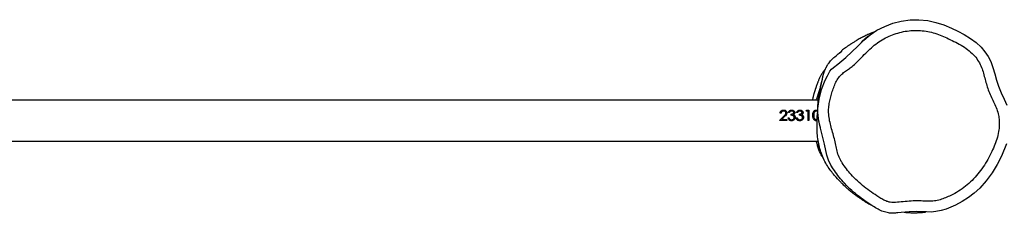
# Model space of a CAD drawing. Units: millimetres. Extents: x -6415 to 413421, y -3372 to 11867.
# Drawn here: x -3470 to -2556, y 2359 to 2538 of the extents above; entities that cross this region are included whole.
import ezdxf

# ---------------------------------------------------------------- set-up
doc = ezdxf.new("R2010")
doc.units = ezdxf.units.MM
doc.layers.add('Toestel 2D', color=7, linetype='Continuous', lineweight=20)

# ---------------------------------------------------------------- blocks, each defined once
blk = doc.blocks.new('VPL-15-RB2329')
at = {"layer": 'Toestel 2D', "color": 7, "linetype": 'Continuous', "lineweight": 25}
for p, q in [((-2706.59, 2509.17), (-2709.51, 2506.55)), ((-2728.69, 2463.46), (-3683.27, 2463.46)), ((-2763.09, 2451.23), (-2763.98, 2451.23)), ((-2755.39, 2451.95), (-2756.29, 2451.95)), ((-2753.86, 2450.39), (-2753.86, 2449.41)), ((-2751.29, 2451.92), (-2751.29, 2451.72)), ((-2747.7, 2451.95), (-2748.6, 2451.95)), ((-2746.16, 2450.39), (-2746.16, 2449.41)), ((-2743.6, 2451.92), (-2743.6, 2451.72)), ((-2739.75, 2453.11), (-2739.17, 2454.01)), ((-2738.21, 2453.11), (-2739.75, 2453.11)), ((-2739.6, 2453.11), (-2739.17, 2453.76)), ((-2739.17, 2454.01), (-2737.32, 2454.01)), ((-2739.17, 2454.01), (-2739.17, 2453.76)), ((-2739.17, 2453.76), (-2737.32, 2453.76)), ((-2738.21, 2453.11), (-2738.21, 2444.46)), ((-2737.32, 2454.01), (-2737.32, 2444.46)), ((-2764.37, 2444.46), (-2760.49, 2448.57)), ((-2764.37, 2444.46), (-2760.49, 2448.46)), ((-2757.57, 2444.46), (-2764.37, 2444.46)), ((-2759.73, 2448.14), (-2762.23, 2445.49)), ((-2762.23, 2445.49), (-2757.57, 2445.49)), ((-2762.23, 2445.49), (-2762.23, 2445.46)), ((-2762.23, 2445.46), (-2757.57, 2445.46)), ((-2757.57, 2445.49), (-2757.57, 2444.46)), ((-2756.68, 2447.15), (-2755.78, 2447.15)), ((-2756.68, 2447.08), (-2755.78, 2447.08)), ((-2755.78, 2447.15), (-2755.78, 2447.08)), ((-2755, 2445.77), (-2755, 2445.74)), ((-2753.34, 2444.21), (-2753.34, 2444.21)), ((-2750.78, 2447.34), (-2750.78, 2447.26)), ((-2749.88, 2447.42), (-2749.88, 2447.34)), ((-2748.98, 2447.15), (-2748.09, 2447.15)), ((-2748.98, 2447.08), (-2748.09, 2447.08)), ((-2748.09, 2447.15), (-2748.09, 2447.08)), ((-2747.3, 2445.77), (-2747.3, 2445.74)), ((-2745.65, 2444.21), (-2745.65, 2444.21)), ((-2743.09, 2447.34), (-2743.09, 2447.26)), ((-2742.19, 2447.42), (-2742.19, 2447.34)), ((-2737.32, 2444.46), (-2738.21, 2444.46)), ((-2729.54, 2444.31), (-2730.26, 2444.21)), ((-2729.54, 2444.31), (-2730.26, 2444.21)), ((-2730.26, 2444.21), (-2730.26, 2444.21)), ((-2730.23, 2445.23), (-2729.54, 2445.36)), ((-2730.23, 2445.21), (-2729.54, 2445.33)), ((-3681.68, 2425.46), (-2728.61, 2425.46)), ((-2724.95, 2411.07), (-2723.29, 2408.4))]:
    blk.add_line(p, q, dxfattribs=at)
at = {"layer": 'Toestel 2D', "color": 7, "linetype": 'Continuous', "lineweight": 25, "flags": 128}
for points in [[(-2710.44, 2496.87), (-2710.44, 2496.87), (-2702.88, 2502.82), (-2697.29, 2508.09), (-2691.83, 2513.54), (-2686.28, 2518.89), (-2680.45, 2523.83), (-2674.13, 2528.09), (-2666.9, 2531.75), (-2659.31, 2534.63), (-2651.47, 2536.66), (-2643.34, 2537.76), (-2635.12, 2537.91), (-2626.95, 2537.12), (-2619.42, 2535.49), (-2612.07, 2533.06), (-2604.97, 2530.03), (-2599.01, 2527.16), (-2593.11, 2524.08), (-2587.42, 2520.66), (-2582.09, 2516.79), (-2577.25, 2512.36), (-2573.85, 2508.3), (-2570.93, 2503.87), (-2568.53, 2499.14), (-2566.46, 2493.56), (-2564.82, 2487.82), (-2563.25, 2482.05), (-2561.4, 2476.38), (-2558.9, 2470.2), (-2556.06, 2464.18), (-2556.06, 2464.18)], [(-2714.67, 2399.69), (-2716.82, 2403.29), (-2719, 2407.75), (-2720.52, 2412.45), (-2722.64, 2422.48), (-2726.82, 2438.76), (-2728.13, 2444.25), (-2728.83, 2449.87), (-2728.89, 2455.51), (-2728.46, 2459.98), (-2727.69, 2464.4), (-2725.46, 2473.24), (-2722.16, 2481.84), (-2720.12, 2486.07), (-2717.7, 2490.09), (-2716.15, 2491.99), (-2714.4, 2493.71), (-2710.44, 2496.87), (-2710.44, 2496.87)], [(-2556.06, 2464.18), (-2556.06, 2464.18), (-2553.69, 2458.84)], [(-2553.89, 2422.99), (-2558.44, 2411.58), (-2562.48, 2403.66), (-2567.16, 2396.09), (-2572.63, 2388.73), (-2578.76, 2381.93), (-2583.75, 2377.32), (-2589.11, 2373.15), (-2594.98, 2369.36), (-2601.16, 2366.08), (-2609.98, 2362.47), (-2614.63, 2361.04), (-2619.39, 2360.07), (-2623.75, 2359.69), (-2628.14, 2359.75), (-2636.99, 2360.1), (-2644.24, 2359.9), (-2651.49, 2359.3), (-2654.81, 2358.89), (-2654.81, 2358.89)]]:
    blk.add_lwpolyline(points, dxfattribs=at)
at = {"layer": 'Toestel 2D', "color": 7, "linetype": 'Continuous', "lineweight": 25}
for points, knots in [([(-2706.36, 2405.25), (-2705.06, 2403.38), (-2702.46, 2399.62), (-2697.8, 2393.96), (-2692.3, 2388.4), (-2685.95, 2383.05), (-2679.27, 2378.12), (-2673.48, 2374.26), (-2668.76, 2371.24), (-2665.24, 2369.6), (-2661.85, 2368.77), (-2657.37, 2368.48), (-2651.49, 2368.98), (-2644.26, 2369.77), (-2637.6, 2370.23), (-2631.56, 2369.9), (-2626.17, 2369.58), (-2620.75, 2369.81), (-2615.47, 2371.02), (-2610.38, 2372.85), (-2604.63, 2375.41), (-2598.32, 2378.85), (-2591.74, 2383.51), (-2585.71, 2388.9), (-2580.28, 2394.95), (-2575.41, 2401.5), (-2571.12, 2408.45), (-2567.59, 2415.44), (-2564.61, 2422.29), (-2562.24, 2429.01), (-2560.83, 2435.28), (-2560.41, 2440.95), (-2560.67, 2445.92), (-2561.59, 2451.14), (-2563.39, 2456.49), (-2565.84, 2461.94), (-2568.44, 2467.33), (-2570.84, 2472.76), (-2572.61, 2478.38), (-2574.06, 2484.04), (-2575.59, 2489.67), (-2577.59, 2495.29), (-2580.49, 2500.68), (-2584.59, 2505.87), (-2589.87, 2510.43), (-2596.04, 2514.42), (-2602.57, 2517.83), (-2609.04, 2520.94), (-2615.42, 2523.75), (-2621.85, 2525.91), (-2628.56, 2527.4), (-2635.5, 2528.05), (-2642.56, 2527.94), (-2649.55, 2526.99), (-2656.36, 2525.21), (-2662.93, 2522.7), (-2669.28, 2519.52), (-2675.22, 2515.48), (-2680.67, 2510.7), (-2685.83, 2505.56), (-2690.94, 2500.35), (-2695.42, 2495.89), (-2699.64, 2492.62), (-2703.26, 2490.21), (-2706.73, 2487.62), (-2709.84, 2484.2), (-2712.24, 2479.93), (-2714.3, 2475.18), (-2715.95, 2470.26), (-2717.39, 2465.28), (-2718.44, 2460.2), (-2719.07, 2454.71), (-2718.83, 2448.85), (-2717.72, 2442.75), (-2716.14, 2436.71), (-2714.39, 2430.71), (-2712.85, 2424.81), (-2711.72, 2418.97), (-2710.38, 2413.35), (-2708.53, 2408.73), (-2706.94, 2406.18), (-2706.36, 2405.25)], [0, 0, 0, 0, 0.013794, 0.027583, 0.04423, 0.060927, 0.077666, 0.09437, 0.102945, 0.111478, 0.117678, 0.123877, 0.13853, 0.153209, 0.16786, 0.178766, 0.189675, 0.200521, 0.211358, 0.222256, 0.233147, 0.249326, 0.265557, 0.281735, 0.298102, 0.314536, 0.330986, 0.347375, 0.361732, 0.376094, 0.390381, 0.400354, 0.410367, 0.420338, 0.432311, 0.444335, 0.456402, 0.468436, 0.480174, 0.491943, 0.503693, 0.515406, 0.527933, 0.540449, 0.555102, 0.569863, 0.584745, 0.599561, 0.613196, 0.626846, 0.640448, 0.654616, 0.66883, 0.682994, 0.697107, 0.711266, 0.725388, 0.739909, 0.754478, 0.76916, 0.78388, 0.798528, 0.80727, 0.81608, 0.824788, 0.833389, 0.843767, 0.854202, 0.864632, 0.875072, 0.88552, 0.895935, 0.908327, 0.920773, 0.933349, 0.945975, 0.95852, 0.970192, 0.981853, 0.9934, 1, 1, 1, 1]), ([(-2675.83, 2526.94), (-2676.26, 2526.78), (-2677.75, 2526.25), (-2679.64, 2525.46), (-2681.52, 2524.64), (-2682.7, 2524.1), (-2683.77, 2523.6), (-2684.68, 2523.17), (-2685.42, 2522.8), (-2686.07, 2522.48), (-2686.75, 2522.14), (-2687.69, 2521.65), (-2688.95, 2520.99), (-2690.56, 2520.1), (-2692.11, 2519.22), (-2693.53, 2518.38), (-2694.72, 2517.66), (-2695.88, 2516.94), (-2696.94, 2516.26), (-2697.85, 2515.68), (-2698.63, 2515.16), (-2699.47, 2514.6), (-2700.17, 2514.11), (-2700.93, 2513.59), (-2701.71, 2513.05), (-2702.51, 2512.47), (-2703.73, 2511.59), (-2705.04, 2510.62), (-2706.14, 2509.76), (-2706.62, 2509.39)], [0, 0, 0, 0, 0.040015, 0.138383, 0.177789, 0.217087, 0.251938, 0.281356, 0.305329, 0.325375, 0.348102, 0.374282, 0.419812, 0.473049, 0.533631, 0.572696, 0.614259, 0.653559, 0.685985, 0.709143, 0.726864, 0.74133, 0.758735, 0.779512, 0.803682, 0.831257, 0.862249, 0.939659, 1, 1, 1, 1]), ([(-2682.37, 2522.59), (-2682.65, 2522.37), (-2683.36, 2521.83), (-2684.35, 2521.01), (-2685.33, 2520.17), (-2686.16, 2519.43), (-2686.84, 2518.79), (-2687.4, 2518.25), (-2687.84, 2517.8), (-2688.18, 2517.44), (-2688.47, 2517.13), (-2688.69, 2516.91), (-2688.69, 2516.89), (-2688.69, 2516.89)], [0, 0, 0, 0, 0.079239, 0.196597, 0.30738, 0.411594, 0.509251, 0.598789, 0.682017, 0.758945, 0.829579, 0.925044, 1, 1, 1, 1]), ([(-2719.11, 2497.2), (-2718.25, 2498.32), (-2716.4, 2500.74), (-2712.19, 2504.55), (-2708.84, 2507.15), (-2706.59, 2508.9)], [0, 0, 0, 0, 0.221173, 0.477347, 1, 1, 1, 1]), ([(-2706.59, 2508.9), (-2706.59, 2509.1), (-2706.59, 2509.4), (-2706.59, 2509.36), (-2706.59, 2509.35)], [0, 0, 0, 0, 0.653112, 1, 1, 1, 1]), ([(-2719.14, 2497.23), (-2719.17, 2497.18), (-2719.44, 2496.82), (-2719.84, 2496.22), (-2720.36, 2495.41), (-2720.76, 2494.75), (-2721.14, 2494.08), (-2721.57, 2493.27), (-2721.95, 2492.5), (-2722.32, 2491.7), (-2722.69, 2490.82), (-2723.08, 2489.83), (-2723.49, 2488.74), (-2723.85, 2487.59), (-2724.19, 2486.37), (-2724.48, 2485.15), (-2724.7, 2484.12), (-2724.89, 2483.23), (-2725.07, 2482.34), (-2725.25, 2481.5), (-2725.42, 2480.71), (-2725.57, 2480), (-2725.72, 2479.33), (-2725.87, 2478.64), (-2726.03, 2477.91), (-2726.25, 2476.9), (-2726.55, 2475.56), (-2726.91, 2473.87), (-2727.24, 2472.26), (-2727.53, 2470.8), (-2727.77, 2469.53), (-2727.99, 2468.24), (-2728.2, 2467.01), (-2728.39, 2465.72), (-2728.56, 2464.49), (-2728.69, 2463.47), (-2728.82, 2462.34), (-2728.94, 2461.22), (-2729.06, 2459.78), (-2729.17, 2458.13), (-2729.23, 2456.37), (-2729.25, 2454.62), (-2729.22, 2453.04), (-2729.16, 2451.68), (-2729.07, 2450.34), (-2728.95, 2449.03), (-2728.79, 2447.68), (-2728.61, 2446.35), (-2728.4, 2445.1), (-2728.19, 2443.98), (-2727.98, 2442.98), (-2727.78, 2442.07), (-2727.58, 2441.26), (-2727.35, 2440.39), (-2727.13, 2439.57), (-2726.92, 2438.89), (-2726.78, 2438.42), (-2726.7, 2438.17), (-2726.7, 2438.17), (-2726.7, 2438.17)], [0, 0, 0, 0, 0.0033503, 0.0251119, 0.0362563, 0.0466567, 0.0563179, 0.0652853, 0.0751494, 0.0867629, 0.1027135, 0.1211342, 0.1420299, 0.1647265, 0.1967934, 0.2282143, 0.2589941, 0.2885422, 0.3159012, 0.3418506, 0.3654467, 0.3866871, 0.4061302, 0.4261067, 0.4468734, 0.4684301, 0.5100047, 0.5541844, 0.5988844, 0.6290352, 0.6589186, 0.6885319, 0.7179076, 0.748602, 0.7647588, 0.7814522, 0.7986844, 0.8163384, 0.8331213, 0.8462121, 0.8585373, 0.8698125, 0.8769744, 0.8830303, 0.8880538, 0.8921675, 0.895597, 0.898697, 0.9017751, 0.9051695, 0.9091587, 0.9139179, 0.9195498, 0.9261164, 0.9375881, 0.9512578, 0.9671747, 0.9853709, 1, 1, 1, 1]), ([(-2722.07, 2492.22), (-2722.34, 2491.88), (-2722.92, 2491.13), (-2723.77, 2489.91), (-2724.64, 2488.61), (-2725.42, 2487.36), (-2726.14, 2486.16), (-2726.77, 2485.03), (-2727.48, 2483.62), (-2728.03, 2482.4), (-2728.51, 2481.25), (-2728.9, 2480.27), (-2729.19, 2479.53), (-2729.5, 2478.72), (-2729.77, 2477.97), (-2730.04, 2477.21), (-2730.3, 2476.48), (-2730.5, 2475.89), (-2730.7, 2475.31), (-2730.93, 2474.61), (-2731.18, 2473.85), (-2731.48, 2472.91), (-2731.78, 2471.94), (-2731.96, 2471.36), (-2732.15, 2470.72), (-2732.34, 2470.07), (-2732.52, 2469.44), (-2732.75, 2468.63), (-2733.02, 2467.65), (-2733.39, 2466.28), (-2733.72, 2464.91), (-2733.97, 2463.91), (-2734.04, 2463.47), (-2734.04, 2463.46)], [0, 0, 0, 0, 0.017391, 0.038109, 0.056391, 0.072922, 0.08856, 0.103948, 0.118694, 0.152706, 0.181111, 0.21484, 0.252813, 0.277215, 0.296793, 0.311955, 0.323575, 0.328642, 0.333624, 0.344243, 0.355347, 0.367398, 0.396198, 0.438825, 0.484018, 0.528118, 0.571124, 0.613036, 0.692183, 0.76707, 0.890018, 0.999327, 1, 1, 1, 1]), ([(-2725.37, 2480.95), (-2725.48, 2480.51), (-2726.02, 2478.52), (-2727.18, 2473.78), (-2728.84, 2468.38), (-2730.19, 2464.71), (-2730.65, 2463.46)], [0, 0, 0, 0, 0.07328, 0.331476, 0.77344, 1, 1, 1, 1]), ([(-2763.98, 2451.23), (-2763.94, 2451.64), (-2763.84, 2452.44), (-2763.23, 2453.28), (-2762.57, 2453.77), (-2761.81, 2454.14), (-2761.16, 2454.19), (-2760.72, 2454.23)], [0, 0, 0, 0, 0.250422, 0.499715, 0.625103, 0.749902, 1, 1, 1, 1]), ([(-2763.95, 2451.23), (-2763.91, 2451.56), (-2763.84, 2452.09), (-2763.47, 2452.72), (-2763.07, 2453.16), (-2762.57, 2453.52), (-2761.81, 2453.89), (-2761.16, 2453.94), (-2760.72, 2453.97)], [0, 0, 0, 0, 0.216246, 0.345598, 0.475499, 0.606044, 0.737439, 1, 1, 1, 1]), ([(-2760.77, 2453.34), (-2761.07, 2453.31), (-2761.53, 2453.28), (-2762.07, 2453.02), (-2762.43, 2452.76), (-2762.71, 2452.43), (-2762.98, 2451.94), (-2763.04, 2451.52), (-2763.09, 2451.23)], [0, 0, 0, 0, 0.2493702, 0.3744838, 0.4997117, 0.6248314, 0.7500389, 1, 1, 1, 1]), ([(-2758.6, 2451.5), (-2758.61, 2451.62), (-2758.62, 2451.88), (-2758.8, 2452.36), (-2759.23, 2452.86), (-2759.94, 2453.27), (-2760.49, 2453.31), (-2760.77, 2453.34)], [0, 0, 0, 0, 0.1253794, 0.2506519, 0.5003808, 0.750033, 1, 1, 1, 1]), ([(-2760.72, 2454.23), (-2760.33, 2454.2), (-2759.73, 2454.16), (-2759.02, 2453.84), (-2758.42, 2453.4), (-2757.83, 2452.66), (-2757.74, 2451.93), (-2757.7, 2451.57)], [0, 0, 0, 0, 0.249915, 0.375324, 0.500642, 0.7504, 1, 1, 1, 1]), ([(-2760.72, 2454.23), (-2760.72, 2454.19), (-2760.72, 2454.1), (-2760.72, 2454.01), (-2760.72, 2453.97)], [0, 0, 0, 0, 0.500245, 1, 1, 1, 1]), ([(-2760.72, 2453.97), (-2760.33, 2453.95), (-2759.73, 2453.9), (-2759.02, 2453.59), (-2758.42, 2453.17), (-2757.83, 2452.45), (-2757.74, 2451.74), (-2757.7, 2451.38)], [0, 0, 0, 0, 0.252996, 0.379357, 0.505044, 0.753517, 1, 1, 1, 1]), ([(-2760.49, 2448.57), (-2760.07, 2449), (-2759.44, 2449.65), (-2758.71, 2450.63), (-2758.64, 2451.21), (-2758.6, 2451.5)], [0, 0, 0, 0, 0.501076, 0.750963, 1, 1, 1, 1]), ([(-2760.49, 2448.46), (-2760.07, 2448.88), (-2759.44, 2449.51), (-2758.71, 2450.46), (-2758.64, 2451.03), (-2758.6, 2451.31)], [0, 0, 0, 0, 0.5031, 0.752757, 1, 1, 1, 1]), ([(-2757.7, 2451.57), (-2757.73, 2451.24), (-2757.8, 2450.58), (-2758.53, 2449.39), (-2759.25, 2448.64), (-2759.73, 2448.14)], [0, 0, 0, 0, 0.249541, 0.499213, 1, 1, 1, 1]), ([(-2758.6, 2451.5), (-2758.6, 2451.46), (-2758.6, 2451.4), (-2758.6, 2451.34), (-2758.6, 2451.31)], [0, 0, 0, 0, 0.500232, 1, 1, 1, 1]), ([(-2757.7, 2451.57), (-2757.7, 2451.54), (-2757.7, 2451.48), (-2757.7, 2451.41), (-2757.7, 2451.38)], [0, 0, 0, 0, 0.500179, 1, 1, 1, 1]), ([(-2756.29, 2451.95), (-2756.19, 2452.26), (-2755.99, 2452.89), (-2755.32, 2453.64), (-2754.39, 2454.15), (-2753.67, 2454.2), (-2753.32, 2454.23)], [0, 0, 0, 0, 0.250467, 0.500275, 0.750009, 1, 1, 1, 1]), ([(-2756.21, 2451.95), (-2756.13, 2452.18), (-2755.95, 2452.73), (-2755.31, 2453.4), (-2754.38, 2453.89), (-2753.67, 2453.95), (-2753.32, 2453.97)], [0, 0, 0, 0, 0.203791, 0.466867, 0.732474, 1, 1, 1, 1]), ([(-2753.3, 2453.34), (-2753.54, 2453.32), (-2754, 2453.29), (-2754.64, 2453), (-2755.1, 2452.52), (-2755.3, 2452.14), (-2755.39, 2451.95)], [0, 0, 0, 0, 0.2500688, 0.4995843, 0.7494463, 1, 1, 1, 1]), ([(-2753.86, 2450.39), (-2753.58, 2450.4), (-2753.01, 2450.43), (-2752.34, 2450.64), (-2751.85, 2450.91), (-2751.55, 2451.18), (-2751.37, 2451.47), (-2751.3, 2451.73), (-2751.3, 2451.85), (-2751.29, 2451.92)], [0, 0, 0, 0, 0.250195, 0.500077, 0.625185, 0.750083, 0.874882, 0.937308, 1, 1, 1, 1]), ([(-2753.86, 2450.23), (-2753.58, 2450.24), (-2753.01, 2450.27), (-2752.34, 2450.48), (-2751.85, 2450.74), (-2751.55, 2451), (-2751.37, 2451.29), (-2751.3, 2451.53), (-2751.3, 2451.66), (-2751.29, 2451.72)], [0, 0, 0, 0, 0.2523889, 0.5038565, 0.6291722, 0.7535986, 0.8769617, 0.938571, 1, 1, 1, 1]), ([(-2750.78, 2447.34), (-2750.79, 2447.51), (-2750.82, 2447.85), (-2751.06, 2448.32), (-2751.39, 2448.72), (-2751.96, 2449.12), (-2752.82, 2449.34), (-2753.51, 2449.38), (-2753.86, 2449.41)], [0, 0, 0, 0, 0.124939, 0.249947, 0.3755, 0.500036, 0.74937, 1, 1, 1, 1]), ([(-2753.32, 2454.23), (-2752.95, 2454.2), (-2752.23, 2454.14), (-2751.42, 2453.74), (-2750.92, 2453.29), (-2750.63, 2452.87), (-2750.47, 2452.49), (-2750.41, 2452.16), (-2750.4, 2452), (-2750.39, 2451.92)], [0, 0, 0, 0, 0.249602, 0.499113, 0.624327, 0.749449, 0.874682, 0.937331, 1, 1, 1, 1]), ([(-2753.32, 2454.23), (-2753.32, 2454.19), (-2753.32, 2454.1), (-2753.32, 2454.01), (-2753.32, 2453.97)], [0, 0, 0, 0, 0.500245, 1, 1, 1, 1]), ([(-2753.32, 2453.97), (-2752.95, 2453.94), (-2752.24, 2453.89), (-2751.43, 2453.5), (-2750.92, 2453.05), (-2750.63, 2452.65), (-2750.47, 2452.28), (-2750.41, 2451.96), (-2750.4, 2451.8), (-2750.39, 2451.72)], [0, 0, 0, 0, 0.25245, 0.503375, 0.628388, 0.752688, 0.876436, 0.938269, 1, 1, 1, 1]), ([(-2751.29, 2451.92), (-2751.3, 2452.03), (-2751.32, 2452.24), (-2751.47, 2452.54), (-2751.69, 2452.79), (-2752.05, 2453.07), (-2752.59, 2453.3), (-2753.07, 2453.32), (-2753.3, 2453.34)], [0, 0, 0, 0, 0.125009, 0.249962, 0.375111, 0.500324, 0.749865, 1, 1, 1, 1]), ([(-2750.39, 2451.92), (-2750.41, 2451.72), (-2750.43, 2451.34), (-2750.68, 2450.8), (-2751, 2450.41), (-2751.31, 2450.15), (-2751.48, 2450.04), (-2751.56, 2449.98)], [0, 0, 0, 0, 0.249872, 0.499697, 0.749576, 0.874792, 1, 1, 1, 1]), ([(-2751.56, 2449.98), (-2751.35, 2449.88), (-2750.94, 2449.67), (-2750.63, 2449.33), (-2750.48, 2449.16)], [0, 0, 0, 0, 0.499991, 1, 1, 1, 1]), ([(-2751.56, 2449.98), (-2751.56, 2449.96), (-2751.56, 2449.91), (-2751.56, 2449.86), (-2751.56, 2449.84)], [0, 0, 0, 0, 0.500196, 1, 1, 1, 1]), ([(-2751.56, 2449.84), (-2751.35, 2449.74), (-2750.94, 2449.54), (-2750.63, 2449.2), (-2750.48, 2449.04)], [0, 0, 0, 0, 0.501676, 1, 1, 1, 1]), ([(-2750.48, 2449.16), (-2750.3, 2448.9), (-2749.96, 2448.37), (-2749.91, 2447.74), (-2749.88, 2447.42)], [0, 0, 0, 0, 0.499957, 1, 1, 1, 1]), ([(-2750.48, 2449.16), (-2750.48, 2449.14), (-2750.48, 2449.1), (-2750.48, 2449.06), (-2750.48, 2449.04)], [0, 0, 0, 0, 0.500118, 1, 1, 1, 1]), ([(-2750.48, 2449.04), (-2750.3, 2448.78), (-2749.96, 2448.27), (-2749.91, 2447.65), (-2749.88, 2447.34)], [0, 0, 0, 0, 0.501184, 1, 1, 1, 1]), ([(-2750.39, 2451.92), (-2750.39, 2451.88), (-2750.39, 2451.82), (-2750.39, 2451.75), (-2750.39, 2451.72)], [0, 0, 0, 0, 0.500132, 1, 1, 1, 1]), ([(-2748.6, 2451.95), (-2748.5, 2452.26), (-2748.3, 2452.89), (-2747.63, 2453.64), (-2746.69, 2454.15), (-2745.98, 2454.2), (-2745.62, 2454.23)], [0, 0, 0, 0, 0.250444, 0.500283, 0.750013, 1, 1, 1, 1]), ([(-2748.52, 2451.95), (-2748.44, 2452.18), (-2748.26, 2452.73), (-2747.62, 2453.4), (-2746.69, 2453.89), (-2745.98, 2453.95), (-2745.62, 2453.97)], [0, 0, 0, 0, 0.203767, 0.466876, 0.732478, 1, 1, 1, 1]), ([(-2745.61, 2453.34), (-2745.84, 2453.32), (-2746.31, 2453.29), (-2746.94, 2453), (-2747.41, 2452.52), (-2747.6, 2452.14), (-2747.7, 2451.95)], [0, 0, 0, 0, 0.2500587, 0.4995642, 0.7494162, 1, 1, 1, 1]), ([(-2746.16, 2450.39), (-2745.88, 2450.4), (-2745.32, 2450.43), (-2744.65, 2450.64), (-2744.16, 2450.91), (-2743.85, 2451.18), (-2743.68, 2451.47), (-2743.61, 2451.73), (-2743.6, 2451.85), (-2743.6, 2451.92)], [0, 0, 0, 0, 0.2501294, 0.500084, 0.6251944, 0.750095, 0.8748618, 0.9373069, 1, 1, 1, 1]), ([(-2746.16, 2450.23), (-2745.88, 2450.24), (-2745.32, 2450.27), (-2744.65, 2450.48), (-2744.16, 2450.74), (-2743.85, 2451), (-2743.68, 2451.29), (-2743.61, 2451.53), (-2743.6, 2451.66), (-2743.6, 2451.72)], [0, 0, 0, 0, 0.252323, 0.503864, 0.629182, 0.753611, 0.876941, 0.93857, 1, 1, 1, 1]), ([(-2743.09, 2447.34), (-2743.1, 2447.51), (-2743.13, 2447.85), (-2743.37, 2448.32), (-2743.7, 2448.72), (-2744.27, 2449.12), (-2745.13, 2449.34), (-2745.82, 2449.38), (-2746.16, 2449.41)], [0, 0, 0, 0, 0.12494, 0.249948, 0.375501, 0.500037, 0.749427, 1, 1, 1, 1]), ([(-2745.62, 2454.23), (-2745.26, 2454.2), (-2744.54, 2454.14), (-2743.73, 2453.74), (-2743.23, 2453.29), (-2742.94, 2452.87), (-2742.78, 2452.49), (-2742.71, 2452.16), (-2742.71, 2452), (-2742.7, 2451.92)], [0, 0, 0, 0, 0.249602, 0.499113, 0.624327, 0.749449, 0.874682, 0.937331, 1, 1, 1, 1]), ([(-2745.62, 2454.23), (-2745.62, 2454.19), (-2745.62, 2454.1), (-2745.62, 2454.01), (-2745.62, 2453.97)], [0, 0, 0, 0, 0.500245, 1, 1, 1, 1]), ([(-2745.62, 2453.97), (-2745.26, 2453.94), (-2744.54, 2453.89), (-2743.73, 2453.5), (-2743.23, 2453.05), (-2742.94, 2452.65), (-2742.78, 2452.28), (-2742.71, 2451.96), (-2742.71, 2451.8), (-2742.7, 2451.72)], [0, 0, 0, 0, 0.25245, 0.503375, 0.628388, 0.752688, 0.876436, 0.938269, 1, 1, 1, 1]), ([(-2743.6, 2451.92), (-2743.61, 2452.03), (-2743.63, 2452.24), (-2743.77, 2452.54), (-2744, 2452.79), (-2744.36, 2453.07), (-2744.9, 2453.3), (-2745.37, 2453.32), (-2745.61, 2453.34)], [0, 0, 0, 0, 0.125009, 0.249962, 0.375111, 0.500324, 0.749865, 1, 1, 1, 1]), ([(-2742.7, 2451.92), (-2742.71, 2451.72), (-2742.74, 2451.34), (-2742.98, 2450.8), (-2743.3, 2450.41), (-2743.61, 2450.15), (-2743.78, 2450.04), (-2743.87, 2449.98)], [0, 0, 0, 0, 0.249872, 0.499697, 0.749576, 0.874792, 1, 1, 1, 1]), ([(-2743.87, 2449.98), (-2743.66, 2449.88), (-2743.25, 2449.67), (-2742.94, 2449.33), (-2742.79, 2449.16)], [0, 0, 0, 0, 0.499991, 1, 1, 1, 1]), ([(-2743.87, 2449.98), (-2743.87, 2449.96), (-2743.87, 2449.91), (-2743.87, 2449.86), (-2743.87, 2449.84)], [0, 0, 0, 0, 0.500196, 1, 1, 1, 1]), ([(-2743.87, 2449.84), (-2743.66, 2449.74), (-2743.25, 2449.54), (-2742.94, 2449.2), (-2742.79, 2449.04)], [0, 0, 0, 0, 0.501676, 1, 1, 1, 1]), ([(-2742.79, 2449.16), (-2742.61, 2448.9), (-2742.26, 2448.37), (-2742.21, 2447.74), (-2742.19, 2447.42)], [0, 0, 0, 0, 0.499957, 1, 1, 1, 1]), ([(-2742.79, 2449.16), (-2742.79, 2449.14), (-2742.79, 2449.1), (-2742.79, 2449.06), (-2742.79, 2449.04)], [0, 0, 0, 0, 0.500118, 1, 1, 1, 1]), ([(-2742.79, 2449.04), (-2742.61, 2448.78), (-2742.26, 2448.27), (-2742.21, 2447.65), (-2742.19, 2447.34)], [0, 0, 0, 0, 0.501184, 1, 1, 1, 1]), ([(-2742.7, 2451.92), (-2742.7, 2451.88), (-2742.7, 2451.82), (-2742.7, 2451.75), (-2742.7, 2451.72)], [0, 0, 0, 0, 0.500132, 1, 1, 1, 1]), ([(-2733.6, 2449.4), (-2733.59, 2449.96), (-2733.56, 2451.08), (-2733.2, 2452.4), (-2732.58, 2453.29), (-2731.94, 2453.82), (-2731.14, 2454.17), (-2730.55, 2454.21), (-2730.26, 2454.23)], [0, 0, 0, 0, 0.250077, 0.499117, 0.624431, 0.748738, 0.873807, 1, 1, 1, 1]), ([(-2733.6, 2449.27), (-2733.59, 2449.82), (-2733.56, 2450.91), (-2733.2, 2452.2), (-2732.58, 2453.07), (-2731.93, 2453.58), (-2731.13, 2453.91), (-2730.55, 2453.95), (-2730.26, 2453.97)], [0, 0, 0, 0, 0.248032, 0.495726, 0.620647, 0.746306, 0.872926, 1, 1, 1, 1]), ([(-2730.26, 2444.21), (-2730.55, 2444.23), (-2731.13, 2444.27), (-2731.93, 2444.68), (-2732.58, 2445.28), (-2733.19, 2446.28), (-2733.56, 2447.7), (-2733.59, 2448.84), (-2733.6, 2449.4)], [0, 0, 0, 0, 0.1250081, 0.2500428, 0.3750215, 0.5002251, 0.749698, 1, 1, 1, 1]), ([(-2733.6, 2449.4), (-2733.6, 2449.38), (-2733.6, 2449.34), (-2733.6, 2449.29), (-2733.6, 2449.27)], [0, 0, 0, 0, 0.499876, 1, 1, 1, 1]), ([(-2730.23, 2453.34), (-2730.46, 2453.31), (-2730.91, 2453.27), (-2731.52, 2452.96), (-2732.01, 2452.52), (-2732.45, 2451.78), (-2732.63, 2450.93), (-2732.69, 2450.07), (-2732.7, 2449.63), (-2732.7, 2449.41)], [0, 0, 0, 0, 0.125094, 0.250175, 0.375249, 0.500364, 0.749818, 0.874908, 1, 1, 1, 1]), ([(-2732.7, 2449.28), (-2732.7, 2449.3), (-2732.7, 2449.34), (-2732.7, 2449.38), (-2732.7, 2449.41)], [0, 0, 0, 0, 0.500124, 1, 1, 1, 1]), ([(-2732.7, 2449.41), (-2732.69, 2448.96), (-2732.68, 2448.08), (-2732.45, 2446.95), (-2732.01, 2446.15), (-2731.52, 2445.65), (-2730.91, 2445.31), (-2730.46, 2445.26), (-2730.23, 2445.23)], [0, 0, 0, 0, 0.250113, 0.49954, 0.624701, 0.74982, 0.874906, 1, 1, 1, 1]), ([(-2732.7, 2449.28), (-2732.69, 2448.84), (-2732.68, 2447.98), (-2732.45, 2446.88), (-2732.01, 2446.1), (-2731.52, 2445.62), (-2730.91, 2445.28), (-2730.46, 2445.24), (-2730.23, 2445.21)], [0, 0, 0, 0, 0.24792, 0.495583, 0.62045, 0.746137, 0.872733, 1, 1, 1, 1]), ([(-2730.26, 2454.23), (-2729.96, 2454.22), (-2729.6, 2454.22), (-2729.28, 2454.08), (-2729.23, 2454.06)], [0, 0, 0, 0, 0.838856, 1, 1, 1, 1]), ([(-2730.26, 2454.23), (-2730.26, 2454.19), (-2730.26, 2454.1), (-2730.26, 2454.01), (-2730.26, 2453.97)], [0, 0, 0, 0, 0.500245, 1, 1, 1, 1]), ([(-2730.26, 2453.97), (-2729.96, 2453.97), (-2729.6, 2453.96), (-2729.28, 2453.83), (-2729.23, 2453.8)], [0, 0, 0, 0, 0.834503, 1, 1, 1, 1]), ([(-2729.21, 2453.06), (-2729.32, 2453.12), (-2729.63, 2453.3), (-2729.99, 2453.32), (-2730.23, 2453.34)], [0, 0, 0, 0, 0.361824, 1, 1, 1, 1]), ([(-2707.67, 2387.39), (-2709.63, 2389.43), (-2712.76, 2392.69), (-2716.87, 2397.84), (-2720.11, 2402.45), (-2722.61, 2406.85), (-2724.43, 2410.78), (-2725.97, 2414.64), (-2727.53, 2419.63), (-2728.81, 2425.9), (-2729.4, 2431.47), (-2729.57, 2435.99), (-2729.58, 2440.81), (-2729.62, 2445.78), (-2729.4, 2449.86), (-2729.18, 2451.34), (-2729.15, 2451.58)], [0, 0, 0, 0, 0.156739, 0.250523, 0.344238, 0.438548, 0.486539, 0.534518, 0.613557, 0.694763, 0.773887, 0.814555, 0.855249, 0.945135, 0.991104, 1, 1, 1, 1]), ([(-2760.49, 2448.57), (-2760.49, 2448.55), (-2760.49, 2448.52), (-2760.49, 2448.48), (-2760.49, 2448.46)], [0, 0, 0, 0, 0.499955, 1, 1, 1, 1]), ([(-2753.34, 2444.21), (-2753.75, 2444.24), (-2754.37, 2444.28), (-2755.11, 2444.63), (-2755.77, 2445.11), (-2756.39, 2445.96), (-2756.58, 2446.75), (-2756.68, 2447.15)], [0, 0, 0, 0, 0.250398, 0.375919, 0.501031, 0.748477, 1, 1, 1, 1]), ([(-2755.78, 2447.15), (-2755.7, 2446.89), (-2755.54, 2446.38), (-2755.18, 2445.97), (-2755, 2445.77)], [0, 0, 0, 0, 0.501154, 1, 1, 1, 1]), ([(-2755.78, 2447.08), (-2755.7, 2446.82), (-2755.54, 2446.32), (-2755.18, 2445.93), (-2755, 2445.74)], [0, 0, 0, 0, 0.49954, 1, 1, 1, 1]), ([(-2755, 2445.77), (-2754.74, 2445.61), (-2754.23, 2445.28), (-2753.63, 2445.25), (-2753.33, 2445.23)], [0, 0, 0, 0, 0.499352, 1, 1, 1, 1]), ([(-2755, 2445.74), (-2754.74, 2445.58), (-2754.23, 2445.26), (-2753.63, 2445.23), (-2753.33, 2445.21)], [0, 0, 0, 0, 0.498018, 1, 1, 1, 1]), ([(-2753.34, 2444.21), (-2753.76, 2444.23), (-2754.23, 2444.24), (-2754.66, 2444.44), (-2754.71, 2444.47)], [0, 0, 0, 0, 0.871016, 1, 1, 1, 1]), ([(-2749.88, 2447.42), (-2749.94, 2446.99), (-2750.05, 2446.12), (-2750.87, 2445.03), (-2752.02, 2444.32), (-2752.9, 2444.24), (-2753.34, 2444.21)], [0, 0, 0, 0, 0.249674, 0.499713, 0.749841, 1, 1, 1, 1]), ([(-2751.95, 2444.48), (-2751.98, 2444.46), (-2752.39, 2444.21), (-2752.89, 2444.21), (-2753.34, 2444.21)], [0, 0, 0, 0, 0.07945, 1, 1, 1, 1]), ([(-2753.33, 2445.23), (-2753.02, 2445.25), (-2752.4, 2445.29), (-2751.7, 2445.65), (-2751.25, 2446.07), (-2750.98, 2446.45), (-2750.81, 2446.88), (-2750.79, 2447.18), (-2750.78, 2447.34)], [0, 0, 0, 0, 0.250058, 0.499449, 0.624638, 0.749781, 0.874967, 1, 1, 1, 1]), ([(-2753.33, 2445.21), (-2753.02, 2445.23), (-2752.4, 2445.26), (-2751.7, 2445.62), (-2751.25, 2446.03), (-2750.98, 2446.39), (-2750.81, 2446.82), (-2750.79, 2447.11), (-2750.78, 2447.26)], [0, 0, 0, 0, 0.2527981, 0.5036649, 0.6287403, 0.7530485, 0.8767047, 1, 1, 1, 1]), ([(-2753.33, 2445.23), (-2753.33, 2445.23), (-2753.33, 2445.22), (-2753.33, 2445.22), (-2753.33, 2445.21)], [0, 0, 0, 0, 0.50002, 1, 1, 1, 1]), ([(-2745.65, 2444.21), (-2746.06, 2444.24), (-2746.68, 2444.28), (-2747.42, 2444.63), (-2748.08, 2445.11), (-2748.69, 2445.96), (-2748.89, 2446.75), (-2748.98, 2447.15)], [0, 0, 0, 0, 0.250398, 0.375919, 0.501031, 0.748477, 1, 1, 1, 1]), ([(-2748.09, 2447.15), (-2748.01, 2446.89), (-2747.84, 2446.38), (-2747.48, 2445.97), (-2747.3, 2445.77)], [0, 0, 0, 0, 0.501154, 1, 1, 1, 1]), ([(-2748.09, 2447.08), (-2748.01, 2446.82), (-2747.84, 2446.32), (-2747.48, 2445.93), (-2747.3, 2445.74)], [0, 0, 0, 0, 0.49954, 1, 1, 1, 1]), ([(-2747.3, 2445.77), (-2747.05, 2445.61), (-2746.54, 2445.28), (-2745.94, 2445.25), (-2745.63, 2445.23)], [0, 0, 0, 0, 0.499227, 1, 1, 1, 1]), ([(-2747.3, 2445.74), (-2747.05, 2445.58), (-2746.54, 2445.26), (-2745.94, 2445.23), (-2745.63, 2445.21)], [0, 0, 0, 0, 0.497892, 1, 1, 1, 1]), ([(-2745.65, 2444.21), (-2746.06, 2444.23), (-2746.54, 2444.24), (-2746.96, 2444.44), (-2747.02, 2444.47)], [0, 0, 0, 0, 0.871016, 1, 1, 1, 1]), ([(-2742.19, 2447.42), (-2742.25, 2446.99), (-2742.36, 2446.12), (-2743.17, 2445.03), (-2744.33, 2444.32), (-2745.21, 2444.24), (-2745.65, 2444.21)], [0, 0, 0, 0, 0.249677, 0.499746, 0.749838, 1, 1, 1, 1]), ([(-2744.26, 2444.48), (-2744.29, 2444.46), (-2744.7, 2444.21), (-2745.19, 2444.21), (-2745.65, 2444.21)], [0, 0, 0, 0, 0.07945, 1, 1, 1, 1]), ([(-2745.63, 2445.23), (-2745.32, 2445.25), (-2744.71, 2445.29), (-2744, 2445.65), (-2743.56, 2446.07), (-2743.29, 2446.45), (-2743.12, 2446.88), (-2743.1, 2447.18), (-2743.09, 2447.34)], [0, 0, 0, 0, 0.250061, 0.499397, 0.624633, 0.749778, 0.874966, 1, 1, 1, 1]), ([(-2745.63, 2445.21), (-2745.32, 2445.23), (-2744.71, 2445.26), (-2744.01, 2445.62), (-2743.56, 2446.03), (-2743.29, 2446.39), (-2743.12, 2446.82), (-2743.1, 2447.11), (-2743.09, 2447.26)], [0, 0, 0, 0, 0.252801, 0.503612, 0.628736, 0.753046, 0.876703, 1, 1, 1, 1]), ([(-2745.63, 2445.23), (-2745.63, 2445.23), (-2745.63, 2445.22), (-2745.63, 2445.22), (-2745.63, 2445.21)], [0, 0, 0, 0, 0.50002, 1, 1, 1, 1]), ([(-2730.26, 2444.21), (-2730.55, 2444.22), (-2730.96, 2444.24), (-2731.32, 2444.42), (-2731.42, 2444.48)], [0, 0, 0, 0, 0.721888, 1, 1, 1, 1]), ([(-2730.23, 2445.21), (-2730.23, 2445.22), (-2730.23, 2445.22), (-2730.23, 2445.23), (-2730.23, 2445.23)], [0, 0, 0, 0, 0.49998, 1, 1, 1, 1]), ([(-2730.5, 2425.46), (-2730.47, 2425.36), (-2730.04, 2423.83), (-2729.04, 2421.07), (-2727.2, 2416.43), (-2725.65, 2413), (-2724.54, 2411.03), (-2724.42, 2410.83)], [0, 0, 0, 0, 0.019251, 0.276496, 0.53379, 0.950223, 1, 1, 1, 1]), ([(-2724.81, 2411.15), (-2725.42, 2412.13), (-2727.31, 2415.21), (-2728.82, 2419.01), (-2729.34, 2421.83), (-2729.41, 2422.23)], [0, 0, 0, 0, 0.286919, 0.898612, 1, 1, 1, 1]), ([(-2654.81, 2358.89), (-2654.81, 2358.89), (-2656.13, 2358.89), (-2659.01, 2358.41), (-2663.53, 2358.9), (-2668.39, 2360.06), (-2673.18, 2362.24), (-2678.75, 2365.75), (-2685.23, 2370), (-2692.49, 2375.25), (-2699.28, 2381.16), (-2705.24, 2387.29), (-2710.38, 2393.48), (-2713.24, 2397.61), (-2714.67, 2399.69)], [0, 0, 0, 0, 0.000003, 0.052427, 0.115176, 0.17964, 0.250884, 0.323525, 0.441639, 0.559671, 0.679755, 0.79983, 0.899654, 1, 1, 1, 1]), ([(-2707.72, 2387.35), (-2707.41, 2387.04), (-2706.55, 2386.17), (-2705.28, 2384.94), (-2703.86, 2383.6), (-2702.43, 2382.3), (-2700.9, 2380.95), (-2699.34, 2379.62), (-2697.79, 2378.35), (-2696.53, 2377.35), (-2695.5, 2376.55), (-2694.58, 2375.86), (-2693.53, 2375.07), (-2692.41, 2374.26), (-2691.23, 2373.42), (-2690.07, 2372.62), (-2688.87, 2371.81), (-2687.7, 2371.04), (-2686.56, 2370.31), (-2685.45, 2369.62), (-2684.37, 2368.96), (-2683.18, 2368.25), (-2681.86, 2367.49), (-2680.5, 2366.72), (-2679.43, 2366.17), (-2678.97, 2365.94)], [0, 0, 0, 0, 0.021719, 0.061274, 0.105978, 0.15031, 0.192432, 0.245779, 0.295081, 0.340339, 0.369051, 0.405418, 0.449466, 0.501197, 0.553872, 0.611201, 0.665851, 0.716816, 0.764098, 0.807703, 0.847634, 0.883901, 0.931892, 0.97155, 1, 1, 1, 1]), ([(-2648.74, 2359.53), (-2648.51, 2359.5), (-2647.71, 2359.41), (-2646.4, 2359.3), (-2644.86, 2359.2), (-2643.29, 2359.12), (-2641.7, 2359.06), (-2640.05, 2359.04), (-2638.45, 2359.05), (-2636.87, 2359.09), (-2635.26, 2359.16), (-2633.63, 2359.27), (-2631.8, 2359.42), (-2630.16, 2359.6), (-2629.14, 2359.74), (-2628.87, 2359.78)], [0, 0, 0, 0, 0.03134, 0.110523, 0.182026, 0.248369, 0.332613, 0.411585, 0.489033, 0.571262, 0.658374, 0.750372, 0.850217, 0.96049, 1, 1, 1, 1])]:
    blk.add_open_spline(points, degree=3, knots=knots, dxfattribs=at)

msp = doc.modelspace()

# ---------------------------------------------------------------- block references
msp.add_blockref('VPL-15-RB2329', (0, 0))

doc.saveas('drawing.dxf')
